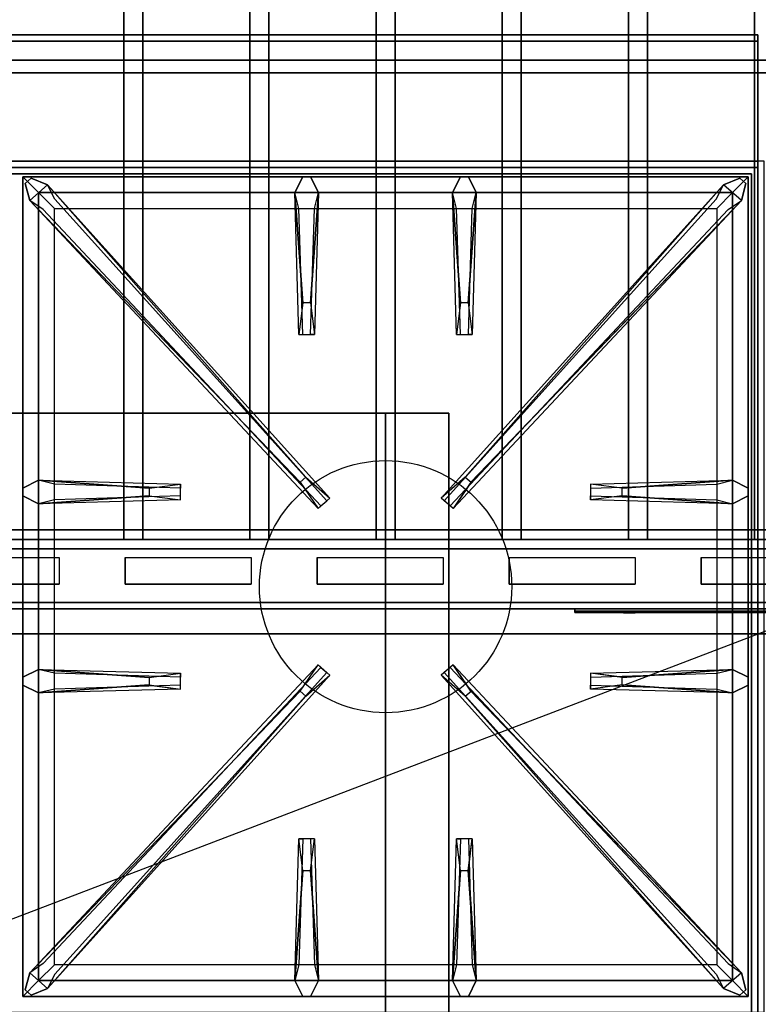
# Model space of a CAD drawing. Extents: x -60 to 60, y -23 to 23.
# Drawn here: x 0 to 12, y -1 to 14 of the extents above; entities that cross this region are included whole.
import ezdxf

# ---------------------------------------------------------------- set-up
doc = ezdxf.new("R2010")
doc.units = 0
doc.layers.get('DEFPOINTS').update_dxf_attribs({"linetype": 'CONTINUOUS'})
for name, color, linetype in [('3D', 254, 'CONTINUOUS'), ('3D-BLACK', 250, 'CONTINUOUS'), ('3D-CASTIRON', 251, 'CONTINUOUS'), ('3D-FLAT', 7, 'CONTINUOUS'), ('3D-LOGO-SS', 4, 'CONTINUOUS'), ('3D-NON', 43, 'CONTINUOUS'), ('3D-RED', 1, 'CONTINUOUS')]:
    doc.layers.add(name, color=color, linetype=linetype)

msp = doc.modelspace()

# ---------------------------------------------------------------- linework, layer by layer
at = {"layer": '3D', "extrusion": (0, -1, 0)}
for centre, start, end in [((6, 24, -8.05), 0, 90), ((6, 12, -8.05), 270, 0)]:
    msp.add_arc(centre, 1, start, end, dxfattribs=at)
at = {"layer": '3D'}
for points in [[(45.65, 6.2, 65.45), (45.8, 6.05, 65.6), (-21.8, 6.05, 65.6), (-21.65, 6.2, 65.45)], [(45.8, 6.05, 65.3), (45.65, 6.2, 65.45), (-21.65, 6.2, 65.45), (-21.8, 6.05, 65.3)], [(45.95, 5.9, 65.45), (45.8, 6.05, 65.3), (-21.8, 6.05, 65.3), (-21.95, 5.9, 65.45)], [(45.8, 6.05, 65.6), (45.95, 5.9, 65.45), (-21.95, 5.9, 65.45), (-21.8, 6.05, 65.6)], [(47.9, 5.05, 59), (47.9, 4.55, 59.5), (-23.9, 4.55, 59.5), (-23.9, 5.05, 59)], [(47.9, 4.95, 71), (47.9, 4.55, 70.5), (-23.9, 4.55, 70.5), (-23.9, 4.95, 71)]]:
    msp.add_3dface(points, dxfattribs=at)
at = {"layer": '3D', "invisible_edges": 14}
for points in [[(-1.174, 5.762, 78.712), (0.826, 5.762, 78.712), (1.348, 6.05, 79), (-1.696, 6.05, 79)], [(0.826, 5.762, 78.712), (0.826, 5.338, 78.288), (1.348, 5.05, 78), (1.348, 6.05, 79)], [(1.87, 5.762, 78.712), (1.87, 5.338, 78.288), (1.348, 5.05, 78), (1.348, 6.05, 79)], [(1.87, 5.762, 78.712), (3.87, 5.762, 78.712), (4.391, 6.05, 79), (1.348, 6.05, 79)], [(3.87, 5.762, 78.712), (3.87, 5.338, 78.288), (4.391, 5.05, 78), (4.391, 6.05, 79)], [(4.913, 5.762, 78.712), (4.913, 5.338, 78.288), (4.391, 5.05, 78), (4.391, 6.05, 79)], [(4.913, 5.762, 78.712), (6.913, 5.762, 78.712), (7.435, 6.05, 79), (4.391, 6.05, 79)], [(6.913, 5.762, 78.712), (6.913, 5.338, 78.288), (7.435, 5.05, 78), (7.435, 6.05, 79)], [(7.957, 5.762, 78.712), (7.957, 5.338, 78.288), (7.435, 5.05, 78), (7.435, 6.05, 79)], [(7.957, 5.762, 78.712), (9.957, 5.762, 78.712), (10.478, 6.05, 79), (7.435, 6.05, 79)], [(9.957, 5.762, 78.712), (9.957, 5.338, 78.288), (10.478, 5.05, 78), (10.478, 6.05, 79)], [(11, 5.762, 78.712), (11, 5.338, 78.288), (10.478, 5.05, 78), (10.478, 6.05, 79)], [(11, 5.762, 78.712), (13, 5.762, 78.712), (13.522, 6.05, 79), (10.478, 6.05, 79)], [(-1.174, 5.338, 78.288), (0.826, 5.338, 78.288), (1.348, 5.05, 78), (-1.696, 5.05, 78)], [(1.87, 5.338, 78.288), (3.87, 5.338, 78.288), (4.391, 5.05, 78), (1.348, 5.05, 78)], [(4.913, 5.338, 78.288), (6.913, 5.338, 78.288), (7.435, 5.05, 78), (4.391, 5.05, 78)], [(7.957, 5.338, 78.288), (9.957, 5.338, 78.288), (10.478, 5.05, 78), (7.435, 5.05, 78)], [(11, 5.338, 78.288), (13, 5.338, 78.288), (13.522, 5.05, 78), (10.478, 5.05, 78)]]:
    msp.add_3dface(points, dxfattribs=at)
at = {"layer": '3D-BLACK'}
for points in [[(0.826, 5.762, 78.712), (0.826, 5.338, 78.288), (-1.174, 5.338, 78.288), (-1.174, 5.762, 78.712)], [(3.87, 5.762, 78.712), (3.87, 5.338, 78.288), (1.87, 5.338, 78.288), (1.87, 5.762, 78.712)], [(6.913, 5.762, 78.712), (6.913, 5.338, 78.288), (4.913, 5.338, 78.288), (4.913, 5.762, 78.712)], [(9.957, 5.762, 78.712), (9.957, 5.338, 78.288), (7.957, 5.338, 78.288), (7.957, 5.762, 78.712)], [(13, 5.762, 78.712), (13, 5.338, 78.288), (11, 5.338, 78.288), (11, 5.762, 78.712)], [(-1.174, 4.95, 76.7), (-1.174, 4.95, 77.3), (0.826, 4.95, 77.3), (0.826, 4.95, 76.7)], [(-1.174, 4.95, 71.7), (-1.174, 4.95, 72.3), (0.826, 4.95, 72.3), (0.826, 4.95, 71.7)], [(1.87, 4.95, 76.7), (1.87, 4.95, 77.3), (3.87, 4.95, 77.3), (3.87, 4.95, 76.7)], [(1.87, 4.95, 71.7), (1.87, 4.95, 72.3), (3.87, 4.95, 72.3), (3.87, 4.95, 71.7)], [(4.913, 4.95, 76.7), (4.913, 4.95, 77.3), (6.913, 4.95, 77.3), (6.913, 4.95, 76.7)], [(4.913, 4.95, 71.7), (4.913, 4.95, 72.3), (6.913, 4.95, 72.3), (6.913, 4.95, 71.7)], [(7.957, 4.95, 76.7), (7.957, 4.95, 77.3), (9.957, 4.95, 77.3), (9.957, 4.95, 76.7)], [(7.957, 4.95, 71.7), (7.957, 4.95, 72.3), (9.957, 4.95, 72.3), (9.957, 4.95, 71.7)], [(9, 4.91, 73.96), (15, 4.91, 73.96), (15, 4.91, 75.04), (9, 4.91, 75.04)], [(11, 4.95, 76.7), (11, 4.95, 77.3), (13, 4.95, 77.3), (13, 4.95, 76.7)], [(11, 4.95, 71.7), (11, 4.95, 72.3), (13, 4.95, 72.3), (13, 4.95, 71.7)]]:
    msp.add_3dface(points, dxfattribs=at)
at = {"layer": '3D-CASTIRON'}
msp.add_circle((6, 5.3, 35.2), 2, dxfattribs=at)
for points in [[(12, 12.05, 35), (0, 12.05, 35), (0, -1.45, 35), (12, -1.45, 35)], [(0.25, 11.8, 35.375), (0.25, -1.2, 35.375), (0.5, -0.95, 35.375), (0.5, 11.55, 35.375)], [(11.75, 11.8, 35.375), (0.25, 11.8, 35.375), (0.5, 11.55, 35.375), (11.5, 11.55, 35.375)], [(0.25, 11.8, 35), (0.25, -1.2, 35), (0.25, -1.2, 35.375), (0.25, 11.8, 35.375)], [(11.75, 11.8, 35), (0.25, 11.8, 35), (0.25, 11.8, 35.375), (11.75, 11.8, 35.375)], [(4.69, 9.8, 36), (4.562, 11.55, 36), (4.688, 11.8, 35.375), (4.562, 11.55, 35.375)], [(7.19, 9.8, 36), (7.062, 11.55, 36), (7.188, 11.8, 35.375), (7.062, 11.55, 35.375)], [(11.75, -1.2, 35.375), (11.75, 11.8, 35.375), (11.5, 11.55, 35.375), (11.5, -0.95, 35.375)], [(11.75, -1.2, 35), (11.75, 11.8, 35), (11.75, 11.8, 35.375), (11.75, -1.2, 35.375)], [(4.647, 6.958, 36), (0.359, 11.426, 36), (0.288, 11.696, 35.375), (0.359, 11.426, 35.375)], [(0.641, 11.674, 35.375), (5.117, 6.704, 35.375), (5.07, 6.663, 35.25), (0.759, 11.445, 35)], [(11.359, 11.674, 35.375), (6.883, 6.704, 35.375), (6.93, 6.663, 35.25), (11.241, 11.445, 35)], [(7.353, 6.958, 36), (11.641, 11.426, 36), (11.712, 11.696, 35.375), (11.641, 11.426, 35.375)], [(0.5, 11.55, 35.375), (0.5, -0.95, 35.375), (0.75, -0.7, 35), (0.75, 11.3, 35)], [(11.5, 11.55, 35.375), (0.5, 11.55, 35.375), (0.75, 11.3, 35), (11.25, 11.3, 35)], [(4.938, 11.55, 35.375), (4.875, 9.3, 35.375), (4.812, 9.3, 35.25), (4.875, 11.3, 35)], [(7.438, 11.55, 35.375), (7.375, 9.3, 35.375), (7.312, 9.3, 35.25), (7.375, 11.3, 35)], [(11.5, -0.95, 35.375), (11.5, 11.55, 35.375), (11.25, 11.3, 35), (11.25, -0.7, 35)], [(0.5, 6.988, 35.375), (2.75, 6.925, 35.375), (2.75, 6.863, 35.25), (0.75, 6.925, 35)], [(9.75, 6.86, 36), (11.5, 6.988, 36), (11.75, 6.863, 35.375), (11.5, 6.988, 35.375)], [(2.25, 6.74, 36), (0.5, 6.613, 36), (0.25, 6.738, 35.375), (0.5, 6.613, 35.375)], [(11.5, 6.613, 35.375), (9.25, 6.675, 35.375), (9.25, 6.738, 35.25), (11.25, 6.675, 35)], [(0.5, 3.988, 35.375), (2.75, 3.925, 35.375), (2.75, 3.863, 35.25), (0.75, 3.925, 35)], [(0.641, -1.074, 35.375), (5.117, 3.896, 35.375), (5.07, 3.937, 35.25), (0.759, -0.845, 35)], [(11.359, -1.074, 35.375), (6.883, 3.896, 35.375), (6.93, 3.937, 35.25), (11.241, -0.845, 35)], [(9.75, 3.86, 36), (11.5, 3.988, 36), (11.75, 3.863, 35.375), (11.5, 3.988, 35.375)], [(2.25, 3.74, 36), (0.5, 3.613, 36), (0.25, 3.738, 35.375), (0.5, 3.613, 35.375)], [(4.647, 3.642, 36), (0.359, -0.826, 36), (0.288, -1.096, 35.375), (0.359, -0.826, 35.375)], [(7.353, 3.642, 36), (11.641, -0.826, 36), (11.712, -1.096, 35.375), (11.641, -0.826, 35.375)], [(11.5, 3.613, 35.375), (9.25, 3.675, 35.375), (9.25, 3.738, 35.25), (11.25, 3.675, 35)], [(4.562, -0.95, 35.375), (4.625, 1.3, 35.375), (4.688, 1.3, 35.25), (4.625, -0.7, 35)], [(7.062, -0.95, 35.375), (7.125, 1.3, 35.375), (7.188, 1.3, 35.25), (7.125, -0.7, 35)], [(4.81, 0.8, 36), (4.938, -0.95, 36), (4.812, -1.2, 35.375), (4.938, -0.95, 35.375)], [(7.31, 0.8, 36), (7.438, -0.95, 36), (7.312, -1.2, 35.375), (7.438, -0.95, 35.375)], [(0.5, -0.95, 35.375), (11.5, -0.95, 35.375), (11.25, -0.7, 35), (0.75, -0.7, 35)], [(0.25, -1.2, 35.375), (11.75, -1.2, 35.375), (11.5, -0.95, 35.375), (0.5, -0.95, 35.375)], [(0.25, -1.2, 35), (11.75, -1.2, 35), (11.75, -1.2, 35.375), (0.25, -1.2, 35.375)]]:
    msp.add_3dface(points, dxfattribs=at)
for points, invisible_edges in [([(0.359, 11.426, 36), (0.641, 11.674, 36), (0.382, 11.779, 35.375), (0.288, 11.696, 35.375)], 10), ([(4.738, 7.037, 36), (0.641, 11.674, 36), (0.382, 11.779, 35.375), (0.641, 11.674, 35.375)], 8), ([(4.562, 11.55, 36), (4.938, 11.55, 36), (4.812, 11.8, 35.375), (4.688, 11.8, 35.375)], 10), ([(4.81, 9.8, 36), (4.938, 11.55, 36), (4.812, 11.8, 35.375), (4.938, 11.55, 35.375)], 8), ([(7.062, 11.55, 36), (7.438, 11.55, 36), (7.312, 11.8, 35.375), (7.188, 11.8, 35.375)], 10), ([(7.262, 7.037, 36), (11.359, 11.674, 36), (11.618, 11.779, 35.375), (11.359, 11.674, 35.375)], 8), ([(7.31, 9.8, 36), (7.438, 11.55, 36), (7.312, 11.8, 35.375), (7.438, 11.55, 35.375)], 8), ([(11.641, 11.426, 36), (11.359, 11.674, 36), (11.618, 11.779, 35.375), (11.712, 11.696, 35.375)], 10), ([(4.738, 7.037, 36), (4.646, 6.956, 36), (0.359, 11.426, 36), (0.641, 11.674, 36)], 13), ([(0.641, 11.674, 35.375), (4.738, 7.037, 36), (5.117, 6.704, 35.375), (0.641, 11.674, 35.375)], 4), ([(11.359, 11.674, 35.375), (7.262, 7.037, 36), (6.883, 6.704, 35.375), (11.359, 11.674, 35.375)], 4), ([(7.262, 7.037, 36), (7.354, 6.956, 36), (11.641, 11.426, 36), (11.359, 11.674, 36)], 13), ([(0.359, 11.426, 35.375), (4.647, 6.958, 36), (4.929, 6.539, 35.375), (0.359, 11.426, 35.375)], 1), ([(0.359, 11.426, 35.375), (4.929, 6.539, 35.375), (4.976, 6.58, 35.25), (0.571, 11.28, 35)], 1), ([(4.562, 11.55, 35.375), (4.69, 9.8, 36), (4.625, 9.3, 35.375), (4.562, 11.55, 35.375)], 1), ([(4.562, 11.55, 35.375), (4.625, 9.3, 35.375), (4.688, 9.3, 35.25), (4.625, 11.3, 35)], 1), ([(4.81, 9.8, 36), (4.688, 9.8, 36), (4.562, 11.55, 36), (4.938, 11.55, 36)], 13), ([(4.938, 11.55, 35.375), (4.81, 9.8, 36), (4.875, 9.3, 35.375), (4.938, 11.55, 35.375)], 4), ([(11.641, 11.426, 35.375), (7.071, 6.539, 35.375), (7.024, 6.58, 35.25), (11.429, 11.28, 35)], 1), ([(7.062, 11.55, 35.375), (7.19, 9.8, 36), (7.125, 9.3, 35.375), (7.062, 11.55, 35.375)], 1), ([(7.062, 11.55, 35.375), (7.125, 9.3, 35.375), (7.188, 9.3, 35.25), (7.125, 11.3, 35)], 1), ([(7.31, 9.8, 36), (7.188, 9.8, 36), (7.062, 11.55, 36), (7.438, 11.55, 36)], 13), ([(11.641, 11.426, 35.375), (7.353, 6.958, 36), (7.071, 6.539, 35.375), (11.641, 11.426, 35.375)], 1), ([(7.438, 11.55, 35.375), (7.31, 9.8, 36), (7.375, 9.3, 35.375), (7.438, 11.55, 35.375)], 4), ([(4.625, 9.3, 35.375), (4.875, 9.3, 35.375), (4.81, 9.8, 36), (4.688, 9.8, 36)], 2), ([(7.125, 9.3, 35.375), (7.375, 9.3, 35.375), (7.31, 9.8, 36), (7.188, 9.8, 36)], 2), ([(4.688, 9.3, 35.25), (4.812, 9.3, 35.25), (4.875, 9.3, 35.375), (4.625, 9.3, 35.375)], 14), ([(7.188, 9.3, 35.25), (7.312, 9.3, 35.25), (7.375, 9.3, 35.375), (7.125, 9.3, 35.375)], 14), ([(4.929, 6.539, 35.375), (5.117, 6.704, 35.375), (4.738, 7.037, 36), (4.646, 6.956, 36)], 2), ([(7.071, 6.539, 35.375), (6.883, 6.704, 35.375), (7.262, 7.037, 36), (7.354, 6.956, 36)], 2), ([(2.25, 6.86, 36), (0.5, 6.988, 36), (0.25, 6.863, 35.375), (0.5, 6.988, 35.375)], 8), ([(0.5, 6.613, 36), (0.5, 6.988, 36), (0.25, 6.863, 35.375), (0.25, 6.738, 35.375)], 10), ([(0.5, 6.988, 35.375), (2.25, 6.86, 36), (2.75, 6.925, 35.375), (0.5, 6.988, 35.375)], 4), ([(2.25, 6.86, 36), (2.25, 6.738, 36), (0.5, 6.613, 36), (0.5, 6.988, 36)], 13), ([(2.75, 6.675, 35.375), (2.75, 6.925, 35.375), (2.25, 6.86, 36), (2.25, 6.738, 36)], 2), ([(2.75, 6.738, 35.25), (2.75, 6.863, 35.25), (2.75, 6.925, 35.375), (2.75, 6.675, 35.375)], 14), ([(11.5, 6.988, 35.375), (9.75, 6.86, 36), (9.25, 6.925, 35.375), (11.5, 6.988, 35.375)], 1), ([(11.5, 6.988, 35.375), (9.25, 6.925, 35.375), (9.25, 6.863, 35.25), (11.25, 6.925, 35)], 1), ([(9.25, 6.925, 35.375), (9.25, 6.675, 35.375), (9.75, 6.74, 36), (9.75, 6.863, 36)], 2), ([(9.25, 6.863, 35.25), (9.25, 6.738, 35.25), (9.25, 6.675, 35.375), (9.25, 6.925, 35.375)], 14), ([(9.75, 6.74, 36), (9.75, 6.863, 36), (11.5, 6.988, 36), (11.5, 6.613, 36)], 13), ([(11.5, 6.988, 36), (11.5, 6.613, 36), (11.75, 6.738, 35.375), (11.75, 6.863, 35.375)], 10), ([(0.5, 6.613, 35.375), (2.25, 6.74, 36), (2.75, 6.675, 35.375), (0.5, 6.613, 35.375)], 1), ([(0.5, 6.613, 35.375), (2.75, 6.675, 35.375), (2.75, 6.738, 35.25), (0.75, 6.675, 35)], 1), ([(11.5, 6.613, 35.375), (9.75, 6.74, 36), (9.25, 6.675, 35.375), (11.5, 6.613, 35.375)], 4), ([(9.75, 6.74, 36), (11.5, 6.613, 36), (11.75, 6.738, 35.375), (11.5, 6.613, 35.375)], 8), ([(4.976, 6.58, 35.25), (5.07, 6.663, 35.25), (5.117, 6.704, 35.375), (4.929, 6.539, 35.375)], 14), ([(7.024, 6.58, 35.25), (6.93, 6.663, 35.25), (6.883, 6.704, 35.375), (7.071, 6.539, 35.375)], 14), ([(0.359, -0.826, 35.375), (4.647, 3.642, 36), (4.929, 4.061, 35.375), (0.359, -0.826, 35.375)], 1), ([(0.359, -0.826, 35.375), (4.929, 4.061, 35.375), (4.976, 4.02, 35.25), (0.571, -0.68, 35)], 1), ([(4.929, 4.061, 35.375), (5.117, 3.896, 35.375), (4.738, 3.563, 36), (4.646, 3.644, 36)], 2), ([(4.976, 4.02, 35.25), (5.07, 3.937, 35.25), (5.117, 3.896, 35.375), (4.929, 4.061, 35.375)], 14), ([(7.071, 4.061, 35.375), (6.883, 3.896, 35.375), (7.262, 3.563, 36), (7.354, 3.644, 36)], 2), ([(7.024, 4.02, 35.25), (6.93, 3.937, 35.25), (6.883, 3.896, 35.375), (7.071, 4.061, 35.375)], 14), ([(11.641, -0.826, 35.375), (7.071, 4.061, 35.375), (7.024, 4.02, 35.25), (11.429, -0.68, 35)], 1), ([(11.641, -0.826, 35.375), (7.353, 3.642, 36), (7.071, 4.061, 35.375), (11.641, -0.826, 35.375)], 1), ([(2.25, 3.86, 36), (0.5, 3.988, 36), (0.25, 3.863, 35.375), (0.5, 3.988, 35.375)], 8), ([(0.5, 3.613, 36), (0.5, 3.988, 36), (0.25, 3.863, 35.375), (0.25, 3.738, 35.375)], 10), ([(0.5, 3.988, 35.375), (2.25, 3.86, 36), (2.75, 3.925, 35.375), (0.5, 3.988, 35.375)], 4), ([(2.25, 3.86, 36), (2.25, 3.738, 36), (0.5, 3.613, 36), (0.5, 3.988, 36)], 13), ([(2.75, 3.675, 35.375), (2.75, 3.925, 35.375), (2.25, 3.86, 36), (2.25, 3.738, 36)], 2), ([(2.75, 3.738, 35.25), (2.75, 3.863, 35.25), (2.75, 3.925, 35.375), (2.75, 3.675, 35.375)], 14), ([(11.5, 3.988, 35.375), (9.75, 3.86, 36), (9.25, 3.925, 35.375), (11.5, 3.988, 35.375)], 1), ([(11.5, 3.988, 35.375), (9.25, 3.925, 35.375), (9.25, 3.863, 35.25), (11.25, 3.925, 35)], 1), ([(9.25, 3.925, 35.375), (9.25, 3.675, 35.375), (9.75, 3.74, 36), (9.75, 3.863, 36)], 2), ([(9.25, 3.863, 35.25), (9.25, 3.738, 35.25), (9.25, 3.675, 35.375), (9.25, 3.925, 35.375)], 14), ([(9.75, 3.74, 36), (9.75, 3.863, 36), (11.5, 3.988, 36), (11.5, 3.613, 36)], 13), ([(11.5, 3.988, 36), (11.5, 3.613, 36), (11.75, 3.738, 35.375), (11.75, 3.863, 35.375)], 10), ([(0.641, -1.074, 35.375), (4.738, 3.563, 36), (5.117, 3.896, 35.375), (0.641, -1.074, 35.375)], 4), ([(11.359, -1.074, 35.375), (7.262, 3.563, 36), (6.883, 3.896, 35.375), (11.359, -1.074, 35.375)], 4), ([(4.738, 3.563, 36), (4.646, 3.644, 36), (0.359, -0.826, 36), (0.641, -1.074, 36)], 13), ([(0.5, 3.613, 35.375), (2.25, 3.74, 36), (2.75, 3.675, 35.375), (0.5, 3.613, 35.375)], 1), ([(0.5, 3.613, 35.375), (2.75, 3.675, 35.375), (2.75, 3.738, 35.25), (0.75, 3.675, 35)], 1), ([(7.262, 3.563, 36), (7.354, 3.644, 36), (11.641, -0.826, 36), (11.359, -1.074, 36)], 13), ([(11.5, 3.613, 35.375), (9.75, 3.74, 36), (9.25, 3.675, 35.375), (11.5, 3.613, 35.375)], 4), ([(9.75, 3.74, 36), (11.5, 3.613, 36), (11.75, 3.738, 35.375), (11.5, 3.613, 35.375)], 8), ([(4.738, 3.563, 36), (0.641, -1.074, 36), (0.382, -1.179, 35.375), (0.641, -1.074, 35.375)], 8), ([(7.262, 3.563, 36), (11.359, -1.074, 36), (11.618, -1.179, 35.375), (11.359, -1.074, 35.375)], 8), ([(4.562, -0.95, 35.375), (4.69, 0.8, 36), (4.625, 1.3, 35.375), (4.562, -0.95, 35.375)], 4), ([(4.875, 1.3, 35.375), (4.625, 1.3, 35.375), (4.69, 0.8, 36), (4.812, 0.8, 36)], 2), ([(4.812, 1.3, 35.25), (4.688, 1.3, 35.25), (4.625, 1.3, 35.375), (4.875, 1.3, 35.375)], 14), ([(4.938, -0.95, 35.375), (4.81, 0.8, 36), (4.875, 1.3, 35.375), (4.938, -0.95, 35.375)], 1), ([(4.938, -0.95, 35.375), (4.875, 1.3, 35.375), (4.812, 1.3, 35.25), (4.875, -0.7, 35)], 1), ([(7.062, -0.95, 35.375), (7.19, 0.8, 36), (7.125, 1.3, 35.375), (7.062, -0.95, 35.375)], 4), ([(7.375, 1.3, 35.375), (7.125, 1.3, 35.375), (7.19, 0.8, 36), (7.312, 0.8, 36)], 2), ([(7.312, 1.3, 35.25), (7.188, 1.3, 35.25), (7.125, 1.3, 35.375), (7.375, 1.3, 35.375)], 14), ([(7.438, -0.95, 35.375), (7.31, 0.8, 36), (7.375, 1.3, 35.375), (7.438, -0.95, 35.375)], 1), ([(7.438, -0.95, 35.375), (7.375, 1.3, 35.375), (7.312, 1.3, 35.25), (7.375, -0.7, 35)], 1), ([(4.69, 0.8, 36), (4.562, -0.95, 36), (4.688, -1.2, 35.375), (4.562, -0.95, 35.375)], 8), ([(4.69, 0.8, 36), (4.812, 0.8, 36), (4.938, -0.95, 36), (4.562, -0.95, 36)], 13), ([(7.19, 0.8, 36), (7.062, -0.95, 36), (7.188, -1.2, 35.375), (7.062, -0.95, 35.375)], 8), ([(7.19, 0.8, 36), (7.312, 0.8, 36), (7.438, -0.95, 36), (7.062, -0.95, 36)], 13), ([(0.359, -0.826, 36), (0.641, -1.074, 36), (0.382, -1.179, 35.375), (0.288, -1.096, 35.375)], 10), ([(11.641, -0.826, 36), (11.359, -1.074, 36), (11.618, -1.179, 35.375), (11.712, -1.096, 35.375)], 10), ([(4.938, -0.95, 36), (4.562, -0.95, 36), (4.688, -1.2, 35.375), (4.812, -1.2, 35.375)], 10), ([(7.438, -0.95, 36), (7.062, -0.95, 36), (7.188, -1.2, 35.375), (7.312, -1.2, 35.375)], 10)]:
    msp.add_3dface(points, dxfattribs=dict(at, invisible_edges=invisible_edges))
at = {"layer": '3D-FLAT'}
for points in [[(47, 22.95, 59), (-23, 22.95, 59), (-23, 5.05, 59), (47, 5.05, 59)], [(47, 22.95, 58.2), (-23, 22.95, 58.2), (-23, 5.05, 58.2), (47, 5.05, 58.2)], [(47, 22.95, 78), (-23, 22.95, 78), (-23, 5.05, 78), (47, 5.05, 78)], [(2.15, 21.05, 65.6), (2.15, 6.05, 65.6), (1.85, 6.05, 65.6), (1.85, 21.05, 65.6)], [(2.15, 21.05, 65.3), (2.15, 6.05, 65.3), (1.85, 6.05, 65.3), (1.85, 21.05, 65.3)], [(4.15, 21.05, 65.6), (4.15, 6.05, 65.6), (3.85, 6.05, 65.6), (3.85, 21.05, 65.6)], [(4.15, 21.05, 65.3), (4.15, 6.05, 65.3), (3.85, 6.05, 65.3), (3.85, 21.05, 65.3)], [(6.15, 21.05, 65.6), (6.15, 6.05, 65.6), (5.85, 6.05, 65.6), (5.85, 21.05, 65.6)], [(6.15, 21.05, 65.3), (6.15, 6.05, 65.3), (5.85, 6.05, 65.3), (5.85, 21.05, 65.3)], [(8.15, 21.05, 65.6), (8.15, 6.05, 65.6), (7.85, 6.05, 65.6), (7.85, 21.05, 65.6)], [(8.15, 21.05, 65.3), (8.15, 6.05, 65.3), (7.85, 6.05, 65.3), (7.85, 21.05, 65.3)], [(10.15, 21.05, 65.6), (10.15, 6.05, 65.6), (9.85, 6.05, 65.6), (9.85, 21.05, 65.6)], [(10.15, 21.05, 65.3), (10.15, 6.05, 65.3), (9.85, 6.05, 65.3), (9.85, 21.05, 65.3)], [(12.15, 21.05, 65.6), (12.15, 6.05, 65.6), (11.85, 6.05, 65.6), (11.85, 21.05, 65.6)], [(12.15, 21.05, 65.3), (12.15, 6.05, 65.3), (11.85, 6.05, 65.3), (11.85, 21.05, 65.3)], [(47, 18.05, 79), (-23, 18.05, 79), (-23, 6.05, 79), (47, 6.05, 79)], [(11.9, 14.05, 36), (-23.9, 14.05, 36), (-23.9, 12.05, 36), (11.9, 12.05, 36)], [(11.9, 14.05, 35), (-23.9, 14.05, 35), (-23.9, 12.05, 35), (11.9, 12.05, 35)], [(45.8, 13.45, 65.3), (-21.8, 13.45, 65.3), (-21.8, 13.65, 65.3), (45.8, 13.65, 65.3)], [(45.8, 13.45, 65.1), (-21.8, 13.45, 65.1), (-21.8, 13.65, 65.1), (45.8, 13.65, 65.1)], [(-23.9, -17.2, 26.8), (11.9, -17.2, 26.8), (11.9, 11.95, 26.8), (-23.9, 11.95, 26.8)], [(-23.9, -17.2, 6), (11.9, -17.2, 6), (11.9, 11.95, 6), (-23.9, 11.95, 6)], [(11.8, 11.85, 3), (11.8, -16.75, 3), (-23.8, -16.75, 3), (-23.8, 11.85, 3)], [(11.8, 11.85, 6), (11.8, -16.75, 6), (-23.8, -16.75, 6), (-23.8, 11.85, 6)], [(6, 8.05, 25), (6, -16.95, 25), (-21, -16.95, 25), (-21, 8.05, 25)], [(-21, 8.05, 11), (-21, -16.95, 11), (6, -16.95, 11), (6, 8.05, 11)], [(47.9, 5.05, 60), (47.9, 4.55, 60), (-23.9, 4.55, 60), (-23.9, 5.05, 60)], [(47.9, 4.95, 70), (47.9, 4.55, 70), (-23.9, 4.55, 70), (-23.9, 4.95, 70)]]:
    msp.add_3dface(points, dxfattribs=at)
at = {"layer": '3D-LOGO-SS'}
for points in [[(9, 4.95, 73.96), (9, 4.89, 73.96), (15, 4.89, 73.96), (15, 4.95, 73.96)], [(15, 4.95, 75.04), (15, 4.89, 75.04), (9, 4.89, 75.04), (9, 4.95, 75.04)], [(9, 4.95, 75.04), (9, 4.89, 75.04), (9, 4.89, 73.96), (9, 4.95, 73.96)], [(9.487, 4.89, 74.936), (9.487, 4.89, 74.936), (9.726, 4.89, 74.936)], [(9.744, 4.89, 74.036), (9.744, 4.89, 74.036), (10.002, 4.89, 74.036)], [(10.02, 4.89, 74.936), (10.02, 4.89, 74.936), (10.26, 4.89, 74.936)], [(10.425, 4.89, 74.936), (10.425, 4.89, 74.936), (10.665, 4.89, 74.936)], [(10.72, 4.89, 74.034), (10.72, 4.89, 74.034), (10.867, 4.89, 74.034)], [(10.922, 4.89, 74.936), (10.922, 4.89, 74.936), (11.162, 4.89, 74.936)], [(11.327, 4.89, 74.036), (11.327, 4.89, 74.036), (11.916, 4.89, 74.036)], [(11.327, 4.89, 74.936), (11.327, 4.89, 74.936), (11.567, 4.89, 74.936)]]:
    msp.add_3dface(points, dxfattribs=at)
for points, invisible_edges in [([(9, 4.89, 75.04), (9.487, 4.89, 74.936), (9.744, 4.89, 74.036), (9, 4.89, 73.96)], 5), ([(9, 4.89, 75.04), (9.487, 4.89, 74.936), (14.733, 4.89, 74.936), (15, 4.89, 75.04)], 7), ([(9, 4.89, 73.96), (9.744, 4.89, 74.036), (14.733, 4.89, 74.036), (15, 4.89, 73.96)], 7), ([(9.726, 4.89, 74.936), (9.873, 4.89, 74.363), (10.02, 4.89, 74.936), (9.726, 4.89, 74.936)], 4), ([(10.002, 4.89, 74.036), (10.435, 4.89, 74.269), (10.425, 4.89, 74.31), (10.002, 4.89, 74.036)], 5), ([(10.481, 4.89, 74.177), (10.453, 4.89, 74.228), (10.435, 4.89, 74.269), (10.002, 4.89, 74.036)], 12), ([(10.582, 4.89, 74.085), (10.545, 4.89, 74.105), (10.481, 4.89, 74.177), (10.002, 4.89, 74.036)], 12), ([(10.72, 4.89, 74.034), (10.646, 4.89, 74.054), (10.582, 4.89, 74.085), (10.002, 4.89, 74.036)], 12), ([(10.26, 4.89, 74.936), (10.425, 4.89, 74.936), (10.425, 4.89, 74.31), (10.002, 4.89, 74.036)], 5), ([(10.708, 4.89, 74.371), (10.665, 4.89, 74.371), (10.665, 4.89, 74.371), (10.687, 4.89, 74.311)], 9), ([(10.922, 4.89, 74.936), (10.665, 4.89, 74.936), (10.665, 4.89, 74.371), (10.922, 4.89, 74.371)], 5), ([(10.751, 4.89, 74.371), (10.708, 4.89, 74.371), (10.687, 4.89, 74.311), (10.733, 4.89, 74.267)], 11), ([(10.794, 4.89, 74.371), (10.751, 4.89, 74.371), (10.733, 4.89, 74.267), (10.794, 4.89, 74.248)], 11), ([(10.837, 4.89, 74.371), (10.794, 4.89, 74.371), (10.794, 4.89, 74.248), (10.854, 4.89, 74.267)], 11), ([(10.879, 4.89, 74.371), (10.837, 4.89, 74.371), (10.854, 4.89, 74.267), (10.903, 4.89, 74.309)], 11), ([(10.867, 4.89, 74.034), (10.941, 4.89, 74.054), (11.014, 4.89, 74.085), (11.327, 4.89, 74.036)], 12), ([(10.922, 4.89, 74.371), (10.879, 4.89, 74.371), (10.903, 4.89, 74.309), (10.922, 4.89, 74.371)], 11), ([(11.014, 4.89, 74.085), (11.051, 4.89, 74.115), (11.106, 4.89, 74.177), (11.327, 4.89, 74.036)], 12), ([(11.327, 4.89, 74.036), (11.106, 4.89, 74.177), (11.153, 4.89, 74.269), (11.162, 4.89, 74.32)], 9), ([(11.162, 4.89, 74.936), (11.327, 4.89, 74.936), (11.327, 4.89, 74.036), (11.162, 4.89, 74.32)], 5), ([(11.567, 4.89, 74.936), (12.184, 4.89, 74.901), (12.158, 4.89, 74.862), (12.148, 4.89, 74.816)], 9), ([(11.567, 4.89, 74.936), (12.268, 4.89, 74.936), (12.222, 4.89, 74.927), (12.184, 4.89, 74.901)], 9), ([(12.148, 4.89, 74.156), (12.148, 4.89, 74.816), (11.567, 4.89, 74.936), (12.148, 4.89, 74.156)], 6), ([(11.567, 4.89, 74.936), (11.567, 4.89, 74.282), (11.916, 4.89, 74.282), (12.148, 4.89, 74.156)], 12)]:
    msp.add_3dface(points, dxfattribs=dict(at, invisible_edges=invisible_edges))
at = {"layer": '3D-NON'}
for points in [[(1.85, 21.05, 65.3), (1.85, 6.05, 65.3), (1.85, 6.05, 65.6), (1.85, 21.05, 65.6)], [(2.15, 21.05, 65.3), (2.15, 6.05, 65.3), (2.15, 6.05, 65.6), (2.15, 21.05, 65.6)], [(3.85, 21.05, 65.3), (3.85, 6.05, 65.3), (3.85, 6.05, 65.6), (3.85, 21.05, 65.6)], [(4.15, 21.05, 65.3), (4.15, 6.05, 65.3), (4.15, 6.05, 65.6), (4.15, 21.05, 65.6)], [(5.85, 21.05, 65.3), (5.85, 6.05, 65.3), (5.85, 6.05, 65.6), (5.85, 21.05, 65.6)], [(6.15, 21.05, 65.3), (6.15, 6.05, 65.3), (6.15, 6.05, 65.6), (6.15, 21.05, 65.6)], [(7.85, 21.05, 65.3), (7.85, 6.05, 65.3), (7.85, 6.05, 65.6), (7.85, 21.05, 65.6)], [(8.15, 21.05, 65.3), (8.15, 6.05, 65.3), (8.15, 6.05, 65.6), (8.15, 21.05, 65.6)], [(9.85, 21.05, 65.3), (9.85, 6.05, 65.3), (9.85, 6.05, 65.6), (9.85, 21.05, 65.6)], [(10.15, 21.05, 65.3), (10.15, 6.05, 65.3), (10.15, 6.05, 65.6), (10.15, 21.05, 65.6)], [(11.85, 21.05, 65.3), (11.85, 6.05, 65.3), (11.85, 6.05, 65.6), (11.85, 21.05, 65.6)], [(11.9, 14.05, 36), (11.9, 14.05, 40), (-23.9, 14.05, 40), (-23.9, 14.05, 36)], [(11.9, 14.05, 35), (-23.9, 14.05, 35), (-23.9, 14.05, 36), (11.9, 14.05, 36)], [(11.9, 13.95, 27), (11.9, 13.95, 35), (-23.9, 13.95, 35), (-23.9, 13.95, 27)], [(11.9, 14.05, 36), (11.9, 14.05, 40), (11.9, 12.05, 40), (11.9, 12.05, 36)], [(11.9, 14.05, 35), (11.9, 12.05, 35), (11.9, 12.05, 36), (11.9, 14.05, 36)], [(11.9, 13.95, 27), (11.9, 13.95, 35), (11.9, -14.95, 35), (11.9, -14.95, 27)], [(45.8, 13.65, 65.1), (-21.8, 13.65, 65.1), (-21.8, 13.65, 65.3), (45.8, 13.65, 65.3)], [(45.8, 13.45, 65.1), (-21.8, 13.45, 65.1), (-21.8, 13.45, 65.3), (45.8, 13.45, 65.3)], [(11.9, 12.05, 36), (11.9, 12.05, 40), (-23.9, 12.05, 40), (-23.9, 12.05, 36)], [(11.9, 12.05, 35), (-23.9, 12.05, 35), (-23.9, 12.05, 36), (11.9, 12.05, 36)], [(-23.9, 11.95, 6), (11.9, 11.95, 6), (11.9, 11.95, 26.8), (-23.9, 11.95, 26.8)], [(11.9, -17.2, 6), (11.9, 11.95, 6), (11.9, 11.95, 26.8), (11.9, -17.2, 26.8)], [(11.8, 11.85, 6), (-23.8, 11.85, 6), (-23.8, 11.85, 3), (11.8, 11.85, 3)], [(11.8, 11.85, 6), (11.8, -16.75, 6), (11.8, -16.75, 3), (11.8, 11.85, 3)], [(7, 8.05, 12), (7, -16.95, 12), (7, -16.95, 24), (7, 8.05, 24)], [(2.15, 6.05, 65.3), (1.85, 6.05, 65.3), (1.85, 6.05, 65.6), (2.15, 6.05, 65.6)], [(4.15, 6.05, 65.3), (3.85, 6.05, 65.3), (3.85, 6.05, 65.6), (4.15, 6.05, 65.6)], [(6.15, 6.05, 65.3), (5.85, 6.05, 65.3), (5.85, 6.05, 65.6), (6.15, 6.05, 65.6)], [(8.15, 6.05, 65.3), (7.85, 6.05, 65.3), (7.85, 6.05, 65.6), (8.15, 6.05, 65.6)], [(10.15, 6.05, 65.3), (9.85, 6.05, 65.3), (9.85, 6.05, 65.6), (10.15, 6.05, 65.6)], [(12.15, 6.05, 65.3), (11.85, 6.05, 65.3), (11.85, 6.05, 65.6), (12.15, 6.05, 65.6)], [(47.9, 5.05, 60), (47.9, 5.05, 59), (-23.9, 5.05, 59), (-23.9, 5.05, 60)], [(47, 5.05, 58.2), (-23, 5.05, 58.2), (-23, 5.05, 59), (47, 5.05, 59)], [(47.9, 4.95, 70), (47.9, 4.95, 71), (-23.9, 4.95, 71), (-23.9, 4.95, 70)], [(47.9, 4.55, 60), (47.9, 4.55, 59.5), (-23.9, 4.55, 59.5), (-23.9, 4.55, 60)], [(47.9, 4.55, 70), (47.9, 4.55, 70.5), (-23.9, 4.55, 70.5), (-23.9, 4.55, 70)]]:
    msp.add_3dface(points, dxfattribs=at)
for points, invisible_edges in [([(-23, 4.95, 73), (47, 4.95, 73), (47, 4.95, 76), (-23, 4.95, 76)], 15), ([(0.826, 4.95, 77.3), (-1.174, 4.95, 77.3), (-1.696, 4.95, 78), (1.348, 4.95, 78)], 14), ([(0.826, 4.95, 76.7), (-1.174, 4.95, 76.7), (-1.696, 4.95, 76), (1.348, 4.95, 76)], 14), ([(0.826, 4.95, 72.3), (-1.174, 4.95, 72.3), (-1.696, 4.95, 73), (1.348, 4.95, 73)], 14), ([(0.826, 4.95, 71.7), (-1.174, 4.95, 71.7), (-1.696, 4.95, 71), (1.348, 4.95, 71)], 14), ([(0.826, 4.95, 76.7), (0.826, 4.95, 77.3), (1.348, 4.95, 78), (1.348, 4.95, 76)], 14), ([(0.826, 4.95, 71.7), (0.826, 4.95, 72.3), (1.348, 4.95, 73), (1.348, 4.95, 71)], 14), ([(1.87, 4.95, 76.7), (1.87, 4.95, 77.3), (1.348, 4.95, 78), (1.348, 4.95, 76)], 14), ([(3.87, 4.95, 77.3), (1.87, 4.95, 77.3), (1.348, 4.95, 78), (4.391, 4.95, 78)], 14), ([(3.87, 4.95, 76.7), (1.87, 4.95, 76.7), (1.348, 4.95, 76), (4.391, 4.95, 76)], 14), ([(1.87, 4.95, 71.7), (1.87, 4.95, 72.3), (1.348, 4.95, 73), (1.348, 4.95, 71)], 14), ([(3.87, 4.95, 72.3), (1.87, 4.95, 72.3), (1.348, 4.95, 73), (4.391, 4.95, 73)], 14), ([(3.87, 4.95, 71.7), (1.87, 4.95, 71.7), (1.348, 4.95, 71), (4.391, 4.95, 71)], 14), ([(3.87, 4.95, 76.7), (3.87, 4.95, 77.3), (4.391, 4.95, 78), (4.391, 4.95, 76)], 14), ([(3.87, 4.95, 71.7), (3.87, 4.95, 72.3), (4.391, 4.95, 73), (4.391, 4.95, 71)], 14), ([(4.913, 4.95, 76.7), (4.913, 4.95, 77.3), (4.391, 4.95, 78), (4.391, 4.95, 76)], 14), ([(6.913, 4.95, 77.3), (4.913, 4.95, 77.3), (4.391, 4.95, 78), (7.435, 4.95, 78)], 14), ([(6.913, 4.95, 76.7), (4.913, 4.95, 76.7), (4.391, 4.95, 76), (7.435, 4.95, 76)], 14), ([(4.913, 4.95, 71.7), (4.913, 4.95, 72.3), (4.391, 4.95, 73), (4.391, 4.95, 71)], 14), ([(6.913, 4.95, 72.3), (4.913, 4.95, 72.3), (4.391, 4.95, 73), (7.435, 4.95, 73)], 14), ([(6.913, 4.95, 71.7), (4.913, 4.95, 71.7), (4.391, 4.95, 71), (7.435, 4.95, 71)], 14), ([(6.913, 4.95, 76.7), (6.913, 4.95, 77.3), (7.435, 4.95, 78), (7.435, 4.95, 76)], 14), ([(6.913, 4.95, 71.7), (6.913, 4.95, 72.3), (7.435, 4.95, 73), (7.435, 4.95, 71)], 14), ([(7.957, 4.95, 76.7), (7.957, 4.95, 77.3), (7.435, 4.95, 78), (7.435, 4.95, 76)], 14), ([(9.957, 4.95, 77.3), (7.957, 4.95, 77.3), (7.435, 4.95, 78), (10.478, 4.95, 78)], 14), ([(9.957, 4.95, 76.7), (7.957, 4.95, 76.7), (7.435, 4.95, 76), (10.478, 4.95, 76)], 14), ([(7.957, 4.95, 71.7), (7.957, 4.95, 72.3), (7.435, 4.95, 73), (7.435, 4.95, 71)], 14), ([(9.957, 4.95, 72.3), (7.957, 4.95, 72.3), (7.435, 4.95, 73), (10.478, 4.95, 73)], 14), ([(9.957, 4.95, 71.7), (7.957, 4.95, 71.7), (7.435, 4.95, 71), (10.478, 4.95, 71)], 14), ([(9.957, 4.95, 76.7), (9.957, 4.95, 77.3), (10.478, 4.95, 78), (10.478, 4.95, 76)], 14), ([(9.957, 4.95, 71.7), (9.957, 4.95, 72.3), (10.478, 4.95, 73), (10.478, 4.95, 71)], 14), ([(11, 4.95, 76.7), (11, 4.95, 77.3), (10.478, 4.95, 78), (10.478, 4.95, 76)], 14), ([(13, 4.95, 77.3), (11, 4.95, 77.3), (10.478, 4.95, 78), (13.522, 4.95, 78)], 14), ([(13, 4.95, 76.7), (11, 4.95, 76.7), (10.478, 4.95, 76), (13.522, 4.95, 76)], 14), ([(11, 4.95, 71.7), (11, 4.95, 72.3), (10.478, 4.95, 73), (10.478, 4.95, 71)], 14), ([(13, 4.95, 72.3), (11, 4.95, 72.3), (10.478, 4.95, 73), (13.522, 4.95, 73)], 14), ([(13, 4.95, 71.7), (11, 4.95, 71.7), (10.478, 4.95, 71), (13.522, 4.95, 71)], 14)]:
    msp.add_3dface(points, dxfattribs=dict(at, invisible_edges=invisible_edges))
at = {"layer": '3D-RED'}
for points, invisible_edges in [([(9.866, 4.884, 74.754), (9.778, 4.884, 74.911), (9.773, 4.884, 74.954), (9.805, 4.884, 74.983)], 8), ([(9.805, 4.884, 74.983), (9.847, 4.884, 74.975), (9.866, 4.884, 74.937), (9.866, 4.884, 74.754)], 12), ([(9.928, 4.884, 74.983), (9.959, 4.884, 74.954), (9.955, 4.884, 74.911), (9.866, 4.884, 74.754)], 8), ([(9.866, 4.884, 74.754), (9.867, 4.884, 74.937), (9.886, 4.884, 74.975), (9.928, 4.884, 74.983)], 9)]:
    msp.add_3dface(points, dxfattribs=dict(at, invisible_edges=invisible_edges))
at = {"layer": 'DEFPOINTS', "color": 6}
msp.add_line((-60, -22.95), (60, 22.95), dxfattribs=at)

doc.saveas('drawing.dxf')
